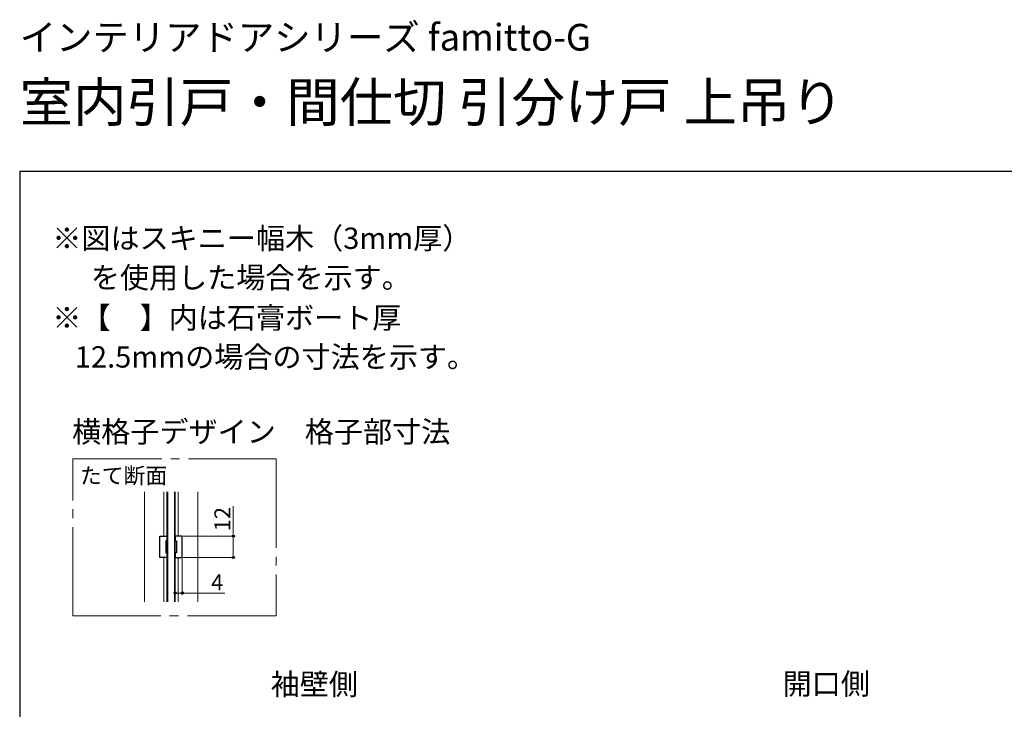
# Model space of a CAD drawing. Extents: x 0 to 1050, y 0 to 1615.
# Drawn here: x 0 to 554, y 1227 to 1615 of the extents above; entities that cross this region are included whole.
import ezdxf

# ---------------------------------------------------------------- set-up
doc = ezdxf.new("R2010")
doc.units = 0
doc.linetypes.add('YCENTER_1', pattern=[13, 10, -1, 1, -1])
doc.layers.add('USER1', color=3, linetype='CONTINUOUS')
doc.layers.add('YKK_ZWAK', color=7, linetype='CONTINUOUS')
for name, color, linetype, lineweight in [('YKK_11', 7, 'CONTINUOUS', 30), ('YKK_12', 2, 'CONTINUOUS', 13), ('YKK_13', 4, 'CONTINUOUS', 30), ('YKK_D', 6, 'CONTINUOUS', 13)]:
    doc.layers.add(name, color=color, linetype=linetype, lineweight=lineweight)
doc.styles.get("Standard").update_dxf_attribs({"font": 'txt', "bigfont": 'BIGFONT'})
doc.styles.add('text-b', font='txt')

msp = doc.modelspace()

# ---------------------------------------------------------------- linework, layer by layer
at = {"layer": 'YKK_11', "linetype": 'ByBlock', "lineweight": -2, "ltscale": 0.5}
for p, q in [((78.89, 1312.85), (78.89, 1324.85)), ((78.89, 1324.85), (82.89, 1324.85)), ((82.89, 1324.85), (82.89, 1322.15)), ((91.49, 1324.85), (87.49, 1324.85)), ((87.49, 1324.85), (87.49, 1322.15)), ((91.49, 1312.85), (91.49, 1324.85)), ((82.89, 1322.15), (82.19, 1322.15)), ((82.19, 1322.15), (82.19, 1315.55)), ((87.49, 1322.15), (88.19, 1322.15)), ((88.19, 1322.15), (88.19, 1315.55)), ((82.19, 1315.55), (82.89, 1315.55)), ((82.89, 1315.55), (82.89, 1312.85)), ((88.19, 1315.55), (87.49, 1315.55)), ((87.49, 1315.55), (87.49, 1312.85)), ((82.89, 1312.85), (78.89, 1312.85)), ((87.49, 1312.85), (91.49, 1312.85))]:
    msp.add_line(p, q, dxfattribs=at)
at = {"layer": 'YKK_12', "linetype": 'YCENTER_1', "ltscale": 5}
for p, q in [((30, 1368.26), (144.36, 1368.26)), ((30, 1279.95), (30, 1368.26)), ((144.36, 1368.26), (144.36, 1279.95)), ((144.36, 1279.95), (30, 1279.95))]:
    msp.add_line(p, q, dxfattribs=at)
at = {"layer": 'YKK_12', "ltscale": 1.5}
for p, q in [((70.19, 1349.76), (70.19, 1287.94)), ((81.19, 1349.76), (81.19, 1324.85)), ((82.89, 1349.76), (82.89, 1287.94)), ((87.49, 1349.76), (87.49, 1287.94)), ((89.19, 1349.76), (89.19, 1324.85)), ((100.19, 1349.76), (100.19, 1287.94)), ((81.19, 1312.85), (81.19, 1287.94)), ((89.19, 1312.85), (89.19, 1287.94))]:
    msp.add_line(p, q, dxfattribs=at)
at = {"layer": 'YKK_13', "ltscale": 1.5}
for p, q in [((83.19, 1349.76), (83.19, 1287.94)), ((87.19, 1349.76), (87.19, 1287.94))]:
    msp.add_line(p, q, dxfattribs=at)
at = {"layer": 'YKK_D'}
for p, q in [((120.19, 1324.85), (120.19, 1341.65)), ((91.99, 1324.85), (121.19, 1324.85)), ((120.19, 1312.85), (120.19, 1324.85)), ((87.49, 1312.15), (87.49, 1291.85)), ((91.49, 1312.35), (91.49, 1291.85)), ((91.99, 1312.85), (121.19, 1312.85)), ((87.49, 1292.85), (91.49, 1292.85)), ((91.49, 1292.85), (115.36, 1292.85))]:
    msp.add_line(p, q, dxfattribs=at)
at = {"layer": 'YKK_D', "linetype": 'ByBlock', "lineweight": -2}
for centre, radius in [((120.19, 1324.85), 0.638), ((120.19, 1312.85), 0.637), ((87.49, 1292.85), 0.637), ((91.49, 1292.85), 0.637)]:
    msp.add_circle(centre, radius, dxfattribs=at)
at = {"layer": 'YKK_ZWAK'}
for p, q in [((0, 1530), (0, 0)), ((1050, 1530), (0, 1530))]:
    msp.add_line(p, q, dxfattribs=at)

# ---------------------------------------------------------------- texts
at = {"layer": 'USER1'}
for s, height, p in [('インテリアドアシリーズ famitto-G', 15, (0, 1598)), ('室内引戸・間仕切 引分け戸 上吊り', 22, (0, 1558))]:
    msp.add_text(s, height=height, dxfattribs=at).set_placement(p)
at = {"layer": 'USER1', "style": 'text-b'}
for s, height, p in [('※図はスキニー幅木（3mm厚）', 12, (18.36, 1486.43)), ('\u3000 を使用した場合を示す。', 12, (20, 1464.32)), ('※【\u3000】内は石膏ボート厚', 12, (18.36, 1441.73)), ('   12.5mmの場合の寸法を示す。', 12, (20, 1419.68)), ('横格子デザイン\u3000格子部寸法', 12, (29.52, 1377.59)), ('たて断面', 9, (33.92, 1354.41)), ('袖壁側', 12, (141.25, 1235.56)), ('開口側', 12, (429.35, 1235.77))]:
    msp.add_text(s, height=height, dxfattribs=at).set_placement(p)
at = {"layer": 'YKK_D', "style": 'text-b'}
msp.add_text('12', height=9, rotation=90, dxfattribs=at).set_placement((118.59, 1327.62))
msp.add_text('4', height=9, dxfattribs=at).set_placement((107.72, 1294.35))

doc.saveas('drawing.dxf')
